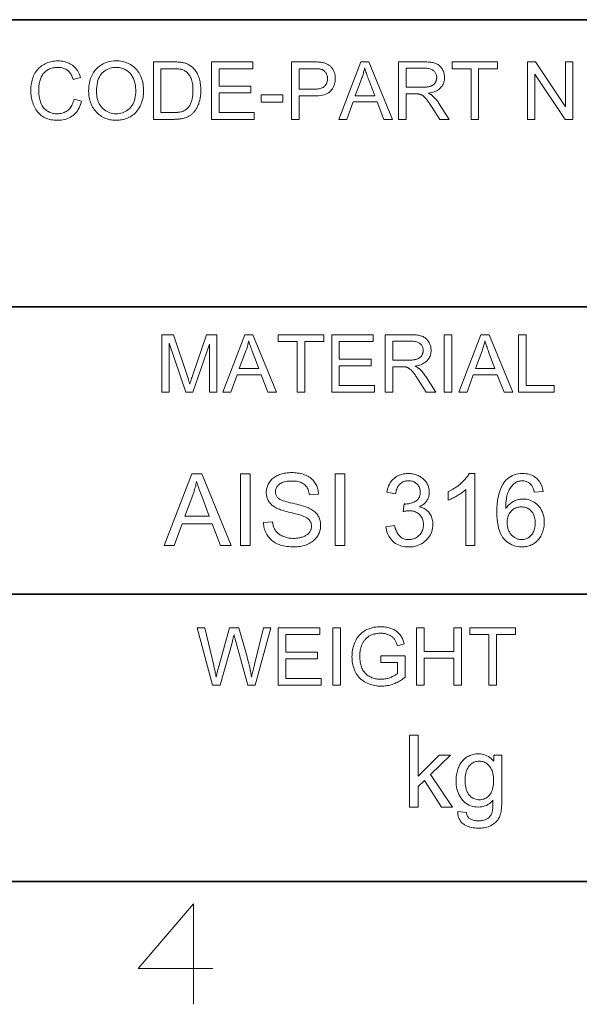
# Model space of a CAD drawing. Extents: x 0 to 420, y 0 to 297.
# Drawn here: x 231 to 250, y 1 to 35 of the extents above; entities that cross this region are included whole.
import ezdxf

# ---------------------------------------------------------------- set-up
doc = ezdxf.new("R2010")
doc.units = 0

msp = doc.modelspace()

# ---------------------------------------------------------------- linework, layer by layer
at = {"color": 7, "lineweight": 35}
for p, q in [((215, 35), (415, 35)), ((215, 25), (325, 25)), ((215, 15), (415, 15)), ((5, 5), (415, 5)), ((215, 5), (415, 5))]:
    msp.add_line(p, q, dxfattribs=at)
at = {"color": 7, "lineweight": 13}
for points in [[(232.657, 32.233), (232.922, 32.166), (232.904, 32.102), (232.883, 32.042), (232.86, 31.984), (232.834, 31.93), (232.805, 31.878), (232.774, 31.83), (232.74, 31.785), (232.703, 31.743), (232.664, 31.704), (232.622, 31.668), (232.578, 31.636), (232.532, 31.607), (232.484, 31.581), (232.434, 31.559), (232.382, 31.54), (232.328, 31.525), (232.272, 31.513), (232.215, 31.504), (232.155, 31.499), (232.093, 31.497), (232.03, 31.499), (231.969, 31.503), (231.91, 31.509), (231.854, 31.518), (231.8, 31.53), (231.749, 31.545), (231.7, 31.562), (231.653, 31.582), (231.609, 31.604), (231.568, 31.629), (231.528, 31.656), (231.49, 31.686), (231.455, 31.719), (231.421, 31.753), (231.389, 31.79), (231.359, 31.829), (231.331, 31.871), (231.305, 31.915), (231.281, 31.961), (231.259, 32.01), (231.239, 32.061), (231.221, 32.112), (231.205, 32.163), (231.192, 32.216), (231.18, 32.269), (231.17, 32.323), (231.163, 32.378), (231.158, 32.433), (231.155, 32.489), (231.153, 32.546), (231.155, 32.608), (231.158, 32.668), (231.164, 32.727), (231.173, 32.784), (231.183, 32.839), (231.196, 32.893), (231.212, 32.945), (231.23, 32.995), (231.25, 33.044), (231.273, 33.091), (231.298, 33.137), (231.325, 33.18), (231.354, 33.221), (231.385, 33.26), (231.417, 33.296), (231.452, 33.33), (231.489, 33.362), (231.528, 33.392), (231.569, 33.419), (231.613, 33.445), (231.657, 33.468), (231.702, 33.488), (231.749, 33.506), (231.796, 33.522), (231.844, 33.535), (231.893, 33.546), (231.943, 33.555), (231.993, 33.561), (232.045, 33.564), (232.098, 33.565), (232.157, 33.564), (232.214, 33.559), (232.269, 33.552), (232.322, 33.541), (232.374, 33.527), (232.423, 33.51), (232.471, 33.491), (232.517, 33.468), (232.56, 33.442), (232.602, 33.413), (232.642, 33.381), (232.679, 33.347), (232.714, 33.31), (232.746, 33.271), (232.776, 33.229), (232.803, 33.185), (232.828, 33.138), (232.85, 33.089), (232.87, 33.037), (232.887, 32.983), (232.627, 32.922), (232.612, 32.964), (232.597, 33.004), (232.579, 33.042), (232.561, 33.077), (232.542, 33.11), (232.521, 33.141), (232.499, 33.169), (232.475, 33.195), (232.451, 33.218), (232.425, 33.239), (232.398, 33.258), (232.369, 33.275), (232.339, 33.29), (232.308, 33.303), (232.276, 33.314), (232.242, 33.323), (232.206, 33.33), (232.17, 33.335), (232.132, 33.338), (232.092, 33.339), (232.047, 33.338), (232.003, 33.335), (231.961, 33.329), (231.92, 33.321), (231.88, 33.311), (231.843, 33.299), (231.806, 33.285), (231.772, 33.268), (231.738, 33.25), (231.707, 33.229), (231.677, 33.206), (231.648, 33.181), (231.622, 33.155), (231.598, 33.128), (231.575, 33.099), (231.554, 33.069), (231.535, 33.037), (231.518, 33.003), (231.503, 32.968), (231.489, 32.932), (231.477, 32.894), (231.466, 32.857), (231.457, 32.819), (231.449, 32.781), (231.442, 32.743), (231.436, 32.704), (231.432, 32.665), (231.429, 32.626), (231.427, 32.587), (231.426, 32.548), (231.427, 32.497), (231.429, 32.448), (231.433, 32.401), (231.438, 32.354), (231.445, 32.309), (231.453, 32.265), (231.463, 32.222), (231.474, 32.181), (231.487, 32.141), (231.501, 32.102), (231.516, 32.065), (231.534, 32.03), (231.553, 31.997), (231.573, 31.965), (231.596, 31.936), (231.62, 31.909), (231.645, 31.883), (231.672, 31.859), (231.701, 31.838), (231.732, 31.818), (231.764, 31.8), (231.796, 31.784), (231.828, 31.77), (231.862, 31.758), (231.895, 31.747), (231.93, 31.739), (231.964, 31.732), (232, 31.728), (232.035, 31.725), (232.072, 31.724), (232.115, 31.725), (232.158, 31.729), (232.199, 31.735), (232.239, 31.744), (232.277, 31.756), (232.314, 31.77), (232.35, 31.787), (232.384, 31.806), (232.417, 31.828), (232.448, 31.852), (232.478, 31.879), (232.506, 31.908), (232.532, 31.94), (232.556, 31.974), (232.577, 32.011), (232.597, 32.051), (232.615, 32.092), (232.631, 32.137), (232.645, 32.183)], [(233.167, 32.505), (233.17, 32.603), (233.178, 32.696), (233.191, 32.785), (233.21, 32.869), (233.234, 32.949), (233.263, 33.025), (233.298, 33.097), (233.338, 33.164), (233.384, 33.227), (233.435, 33.285), (233.49, 33.339), (233.548, 33.387), (233.609, 33.429), (233.673, 33.465), (233.741, 33.496), (233.811, 33.522), (233.885, 33.541), (233.962, 33.556), (234.042, 33.564), (234.125, 33.567), (234.18, 33.566), (234.233, 33.562), (234.286, 33.555), (234.338, 33.546), (234.388, 33.534), (234.438, 33.519), (234.486, 33.502), (234.533, 33.482), (234.579, 33.46), (234.624, 33.435), (234.668, 33.407), (234.709, 33.377), (234.748, 33.346), (234.785, 33.312), (234.82, 33.276), (234.853, 33.238), (234.884, 33.198), (234.912, 33.156), (234.939, 33.112), (234.963, 33.065), (234.985, 33.018), (235.005, 32.968), (235.023, 32.918), (235.038, 32.866), (235.051, 32.813), (235.061, 32.759), (235.069, 32.703), (235.075, 32.646), (235.079, 32.588), (235.08, 32.529), (235.079, 32.468), (235.075, 32.41), (235.069, 32.352), (235.06, 32.296), (235.049, 32.24), (235.036, 32.187), (235.02, 32.134), (235.001, 32.083), (234.98, 32.033), (234.957, 31.984), (234.931, 31.937), (234.904, 31.893), (234.874, 31.851), (234.842, 31.811), (234.809, 31.773), (234.773, 31.738), (234.735, 31.705), (234.695, 31.675), (234.653, 31.647), (234.609, 31.621), (234.564, 31.597), (234.518, 31.576), (234.471, 31.558), (234.423, 31.542), (234.375, 31.528), (234.326, 31.517), (234.277, 31.508), (234.226, 31.502), (234.175, 31.499), (234.123, 31.497), (234.068, 31.499), (234.013, 31.503), (233.959, 31.51), (233.907, 31.519), (233.856, 31.531), (233.806, 31.546), (233.758, 31.564), (233.71, 31.585), (233.664, 31.608), (233.619, 31.634), (233.575, 31.662), (233.534, 31.692), (233.495, 31.725), (233.458, 31.759), (233.423, 31.795), (233.391, 31.833), (233.36, 31.873), (233.332, 31.916), (233.306, 31.96), (233.282, 32.006), (233.26, 32.054), (233.24, 32.102), (233.223, 32.15), (233.208, 32.199), (233.196, 32.249), (233.185, 32.299), (233.177, 32.35), (233.172, 32.401), (233.168, 32.453)], [(233.44, 32.501), (233.442, 32.431), (233.448, 32.363), (233.457, 32.298), (233.471, 32.237), (233.489, 32.178), (233.51, 32.123), (233.535, 32.07), (233.564, 32.021), (233.597, 31.975), (233.634, 31.932), (233.674, 31.892), (233.716, 31.857), (233.76, 31.826), (233.806, 31.799), (233.854, 31.776), (233.903, 31.757), (233.955, 31.742), (234.009, 31.732), (234.064, 31.726), (234.122, 31.724), (234.181, 31.726), (234.237, 31.732), (234.292, 31.743), (234.344, 31.757), (234.394, 31.776), (234.443, 31.799), (234.489, 31.827), (234.532, 31.858), (234.574, 31.894), (234.614, 31.934), (234.651, 31.978), (234.683, 32.025), (234.712, 32.076), (234.737, 32.13), (234.759, 32.188), (234.776, 32.249), (234.79, 32.314), (234.799, 32.383), (234.805, 32.455), (234.807, 32.53), (234.806, 32.578), (234.804, 32.625), (234.8, 32.671), (234.794, 32.715), (234.786, 32.759), (234.777, 32.801), (234.767, 32.841), (234.754, 32.881), (234.74, 32.919), (234.724, 32.956), (234.707, 32.992), (234.688, 33.026), (234.668, 33.058), (234.646, 33.089), (234.623, 33.118), (234.598, 33.145), (234.571, 33.171), (234.543, 33.195), (234.514, 33.218), (234.483, 33.239), (234.451, 33.258), (234.418, 33.275), (234.384, 33.29), (234.35, 33.303), (234.314, 33.314), (234.278, 33.323), (234.241, 33.33), (234.204, 33.335), (234.165, 33.338), (234.126, 33.339), (234.071, 33.337), (234.017, 33.331), (233.965, 33.322), (233.914, 33.308), (233.865, 33.291), (233.817, 33.27), (233.771, 33.244), (233.727, 33.215), (233.684, 33.183), (233.643, 33.146), (233.604, 33.105), (233.57, 33.058), (233.539, 33.007), (233.513, 32.95), (233.491, 32.888), (233.472, 32.821), (233.458, 32.749), (233.448, 32.672), (233.442, 32.589)], [(235.421, 31.531), (235.421, 33.531), (236.11, 33.531), (236.155, 33.531), (236.199, 33.53), (236.24, 33.529), (236.279, 33.527), (236.315, 33.524), (236.35, 33.521), (236.382, 33.517), (236.412, 33.513), (236.44, 33.508), (236.466, 33.503), (236.5, 33.494), (236.533, 33.484), (236.564, 33.473), (236.595, 33.461), (236.625, 33.447), (236.654, 33.432), (236.682, 33.416), (236.709, 33.398), (236.734, 33.38), (236.759, 33.359), (236.79, 33.332), (236.819, 33.303), (236.847, 33.273), (236.873, 33.241), (236.898, 33.207), (236.92, 33.172), (236.942, 33.136), (236.961, 33.098), (236.979, 33.059), (236.996, 33.018), (237.011, 32.976), (237.024, 32.932), (237.036, 32.888), (237.046, 32.842), (237.055, 32.795), (237.062, 32.747), (237.067, 32.697), (237.071, 32.647), (237.074, 32.595), (237.074, 32.542), (237.074, 32.497), (237.072, 32.453), (237.07, 32.41), (237.066, 32.368), (237.061, 32.327), (237.055, 32.288), (237.048, 32.249), (237.04, 32.211), (237.031, 32.174), (237.021, 32.138), (237.01, 32.104), (236.999, 32.071), (236.987, 32.038), (236.974, 32.007), (236.96, 31.978), (236.946, 31.949), (236.932, 31.922), (236.917, 31.896), (236.901, 31.871), (236.885, 31.847), (236.868, 31.825), (236.851, 31.803), (236.833, 31.782), (236.816, 31.763), (236.798, 31.744), (236.779, 31.727), (236.761, 31.71), (236.742, 31.694), (236.722, 31.679), (236.703, 31.666), (236.682, 31.653), (236.661, 31.641), (236.64, 31.629), (236.617, 31.618), (236.593, 31.608), (236.569, 31.598), (236.544, 31.589), (236.518, 31.58), (236.491, 31.573), (236.464, 31.565), (236.435, 31.559), (236.406, 31.553), (236.376, 31.548), (236.345, 31.544), (236.314, 31.54), (236.281, 31.537), (236.248, 31.534), (236.213, 31.533), (236.178, 31.532), (236.143, 31.531)], [(235.686, 31.767), (236.113, 31.767), (236.151, 31.768), (236.188, 31.769), (236.224, 31.771), (236.257, 31.773), (236.289, 31.777), (236.319, 31.781), (236.348, 31.785), (236.374, 31.791), (236.4, 31.797), (236.423, 31.804), (236.445, 31.812), (236.466, 31.82), (236.486, 31.829), (236.506, 31.838), (236.524, 31.849), (236.542, 31.859), (236.558, 31.871), (236.574, 31.882), (236.588, 31.895), (236.602, 31.908), (236.621, 31.927), (236.638, 31.948), (236.655, 31.97), (236.671, 31.994), (236.686, 32.018), (236.7, 32.044), (236.714, 32.071), (236.726, 32.1), (236.738, 32.13), (236.749, 32.161), (236.759, 32.193), (236.768, 32.227), (236.776, 32.262), (236.783, 32.299), (236.788, 32.337), (236.793, 32.376), (236.797, 32.417), (236.799, 32.458), (236.801, 32.502), (236.801, 32.546), (236.8, 32.608), (236.797, 32.666), (236.792, 32.722), (236.785, 32.774), (236.776, 32.824), (236.764, 32.871), (236.751, 32.914), (236.736, 32.955), (236.718, 32.993), (236.699, 33.029), (236.677, 33.061), (236.656, 33.092), (236.633, 33.12), (236.609, 33.146), (236.584, 33.169), (236.559, 33.191), (236.533, 33.21), (236.505, 33.227), (236.477, 33.242), (236.448, 33.254), (236.426, 33.262), (236.4, 33.269), (236.373, 33.275), (236.342, 33.281), (236.309, 33.285), (236.274, 33.289), (236.236, 33.292), (236.195, 33.294), (236.152, 33.295), (236.106, 33.295), (235.686, 33.295)], [(237.444, 31.531), (237.444, 33.531), (238.89, 33.531), (238.89, 33.295), (237.709, 33.295), (237.709, 32.683), (238.815, 32.683), (238.815, 32.448), (237.709, 32.448), (237.709, 31.767), (238.937, 31.767), (238.937, 31.531)], [(240.233, 31.531), (240.233, 33.531), (240.987, 33.531), (241.026, 33.531), (241.063, 33.531), (241.098, 33.53), (241.131, 33.528), (241.163, 33.527), (241.192, 33.525), (241.22, 33.522), (241.245, 33.519), (241.269, 33.516), (241.291, 33.512), (241.32, 33.507), (241.348, 33.501), (241.375, 33.494), (241.402, 33.486), (241.427, 33.477), (241.451, 33.467), (241.474, 33.456), (241.496, 33.445), (241.518, 33.432), (241.538, 33.419), (241.558, 33.404), (241.576, 33.389), (241.594, 33.373), (241.612, 33.355), (241.628, 33.336), (241.644, 33.316), (241.659, 33.295), (241.673, 33.273), (241.686, 33.25), (241.699, 33.226), (241.71, 33.201), (241.72, 33.175), (241.729, 33.149), (241.737, 33.123), (241.744, 33.095), (241.749, 33.068), (241.754, 33.04), (241.757, 33.011), (241.759, 32.982), (241.759, 32.953), (241.758, 32.903), (241.753, 32.854), (241.745, 32.807), (241.733, 32.761), (241.719, 32.717), (241.701, 32.675), (241.68, 32.634), (241.655, 32.595), (241.628, 32.557), (241.597, 32.521), (241.562, 32.488), (241.521, 32.458), (241.476, 32.431), (241.425, 32.408), (241.369, 32.389), (241.308, 32.373), (241.241, 32.36), (241.169, 32.352), (241.092, 32.346), (241.01, 32.344), (240.497, 32.344), (240.497, 31.531)], [(240.497, 32.58), (241.014, 32.58), (241.064, 32.581), (241.111, 32.584), (241.155, 32.589), (241.196, 32.596), (241.234, 32.604), (241.269, 32.615), (241.301, 32.627), (241.33, 32.642), (241.356, 32.658), (241.379, 32.676), (241.399, 32.696), (241.417, 32.717), (241.434, 32.74), (241.448, 32.765), (241.459, 32.791), (241.469, 32.819), (241.477, 32.848), (241.482, 32.879), (241.485, 32.911), (241.486, 32.945), (241.486, 32.969), (241.484, 32.993), (241.481, 33.017), (241.476, 33.039), (241.47, 33.061), (241.464, 33.082), (241.455, 33.103), (241.446, 33.122), (241.435, 33.141), (241.423, 33.16), (241.41, 33.177), (241.396, 33.193), (241.381, 33.208), (241.366, 33.221), (241.349, 33.234), (241.332, 33.245), (241.314, 33.255), (241.296, 33.264), (241.276, 33.271), (241.256, 33.278), (241.241, 33.281), (241.225, 33.284), (241.206, 33.287), (241.184, 33.289), (241.161, 33.291), (241.135, 33.293), (241.107, 33.294), (241.076, 33.295), (241.044, 33.295), (241.009, 33.295), (240.497, 33.295)], [(241.877, 31.531), (242.645, 33.531), (242.93, 33.531), (243.748, 31.531), (243.447, 31.531), (243.214, 32.137), (242.377, 32.137), (242.158, 31.531)], [(242.454, 32.353), (243.132, 32.353), (242.923, 32.907), (242.904, 32.956), (242.887, 33.004), (242.87, 33.05), (242.854, 33.094), (242.84, 33.136), (242.826, 33.177), (242.813, 33.216), (242.802, 33.253), (242.791, 33.288), (242.781, 33.321), (242.773, 33.283), (242.764, 33.244), (242.755, 33.206), (242.745, 33.168), (242.735, 33.13), (242.724, 33.091), (242.712, 33.053), (242.7, 33.015), (242.687, 32.977), (242.673, 32.939)], [(243.964, 31.531), (243.964, 33.531), (244.851, 33.531), (244.903, 33.531), (244.952, 33.529), (245, 33.527), (245.044, 33.523), (245.086, 33.518), (245.125, 33.512), (245.162, 33.505), (245.196, 33.497), (245.228, 33.488), (245.257, 33.477), (245.284, 33.466), (245.311, 33.453), (245.336, 33.438), (245.36, 33.421), (245.382, 33.403), (245.404, 33.383), (245.425, 33.362), (245.444, 33.338), (245.462, 33.314), (245.48, 33.287), (245.495, 33.26), (245.509, 33.231), (245.522, 33.203), (245.533, 33.173), (245.542, 33.144), (245.549, 33.113), (245.555, 33.082), (245.559, 33.051), (245.562, 33.018), (245.563, 32.986), (245.561, 32.944), (245.557, 32.903), (245.55, 32.864), (245.541, 32.826), (245.528, 32.79), (245.513, 32.754), (245.495, 32.72), (245.475, 32.688), (245.451, 32.657), (245.425, 32.627), (245.396, 32.599), (245.364, 32.573), (245.329, 32.549), (245.291, 32.527), (245.25, 32.508), (245.206, 32.49), (245.159, 32.475), (245.108, 32.461), (245.055, 32.45), (244.999, 32.441), (245.02, 32.431), (245.039, 32.421), (245.058, 32.411), (245.075, 32.401), (245.092, 32.391), (245.107, 32.381), (245.122, 32.371), (245.135, 32.361), (245.148, 32.352), (245.159, 32.342), (245.182, 32.32), (245.205, 32.297), (245.227, 32.273), (245.25, 32.248), (245.272, 32.222), (245.294, 32.195), (245.315, 32.167), (245.337, 32.137), (245.358, 32.107), (245.379, 32.076), (245.726, 31.531), (245.394, 31.531), (245.129, 31.947), (245.106, 31.983), (245.084, 32.016), (245.063, 32.048), (245.043, 32.078), (245.023, 32.106), (245.005, 32.133), (244.987, 32.158), (244.97, 32.181), (244.953, 32.203), (244.938, 32.223), (244.923, 32.242), (244.909, 32.259), (244.894, 32.275), (244.88, 32.29), (244.867, 32.304), (244.854, 32.317), (244.841, 32.329), (244.828, 32.339), (244.816, 32.349), (244.804, 32.357), (244.792, 32.364), (244.78, 32.371), (244.768, 32.378), (244.756, 32.384), (244.744, 32.389), (244.732, 32.394), (244.719, 32.399), (244.707, 32.403), (244.695, 32.407), (244.683, 32.41), (244.673, 32.412), (244.663, 32.413), (244.651, 32.415), (244.638, 32.416), (244.623, 32.417), (244.608, 32.418), (244.592, 32.419), (244.574, 32.419), (244.555, 32.419), (244.535, 32.42), (244.229, 32.42), (244.229, 31.531)], [(244.229, 32.649), (244.797, 32.649), (244.833, 32.649), (244.867, 32.65), (244.899, 32.652), (244.93, 32.655), (244.959, 32.658), (244.987, 32.662), (245.013, 32.667), (245.037, 32.673), (245.06, 32.679), (245.081, 32.686), (245.101, 32.694), (245.12, 32.703), (245.138, 32.713), (245.155, 32.723), (245.171, 32.735), (245.186, 32.747), (245.2, 32.761), (245.213, 32.775), (245.226, 32.79), (245.237, 32.806), (245.247, 32.823), (245.256, 32.84), (245.264, 32.857), (245.271, 32.875), (245.277, 32.892), (245.281, 32.91), (245.285, 32.929), (245.288, 32.948), (245.289, 32.966), (245.29, 32.986), (245.289, 33.014), (245.286, 33.04), (245.281, 33.066), (245.273, 33.091), (245.264, 33.115), (245.253, 33.138), (245.239, 33.16), (245.224, 33.18), (245.206, 33.2), (245.187, 33.219), (245.165, 33.236), (245.141, 33.252), (245.114, 33.266), (245.085, 33.277), (245.054, 33.288), (245.02, 33.296), (244.984, 33.302), (244.946, 33.307), (244.905, 33.309), (244.862, 33.31), (244.229, 33.31)], [(246.486, 31.531), (246.486, 33.295), (245.827, 33.295), (245.827, 33.531), (247.413, 33.531), (247.413, 33.295), (246.751, 33.295), (246.751, 31.531)], [(248.458, 31.531), (248.458, 33.531), (248.729, 33.531), (249.78, 31.961), (249.78, 33.531), (250.033, 33.531), (250.033, 31.531), (249.762, 31.531), (248.711, 33.103), (248.711, 31.531)], [(239.175, 32.132), (239.175, 32.379), (239.93, 32.379), (239.93, 32.132)], [(235.721, 22.031), (235.721, 24.031), (236.119, 24.031), (236.593, 22.615), (236.606, 22.577), (236.618, 22.54), (236.629, 22.506), (236.639, 22.473), (236.649, 22.442), (236.659, 22.414), (236.667, 22.387), (236.675, 22.363), (236.682, 22.34), (236.688, 22.319), (236.695, 22.342), (236.703, 22.367), (236.712, 22.394), (236.722, 22.423), (236.732, 22.454), (236.743, 22.487), (236.755, 22.522), (236.767, 22.559), (236.781, 22.599), (236.795, 22.64), (237.274, 24.031), (237.63, 24.031), (237.63, 22.031), (237.374, 22.031), (237.374, 23.705), (236.793, 22.031), (236.555, 22.031), (235.976, 23.734), (235.976, 22.031)], [(237.837, 22.031), (238.605, 24.031), (238.89, 24.031), (239.709, 22.031), (239.407, 22.031), (239.174, 22.637), (238.338, 22.637), (238.118, 22.031)], [(240.429, 22.031), (240.429, 23.795), (239.77, 23.795), (239.77, 24.031), (241.355, 24.031), (241.355, 23.795), (240.694, 23.795), (240.694, 22.031)], [(241.632, 22.031), (241.632, 24.031), (243.078, 24.031), (243.078, 23.795), (241.897, 23.795), (241.897, 23.183), (243.003, 23.183), (243.003, 22.948), (241.897, 22.948), (241.897, 22.267), (243.125, 22.267), (243.125, 22.031)], [(243.495, 22.031), (243.495, 24.031), (244.381, 24.031), (244.434, 24.031), (244.483, 24.029), (244.53, 24.027), (244.575, 24.023), (244.617, 24.018), (244.656, 24.012), (244.693, 24.005), (244.727, 23.997), (244.759, 23.988), (244.788, 23.977), (244.815, 23.966), (244.841, 23.953), (244.866, 23.938), (244.89, 23.921), (244.913, 23.903), (244.935, 23.883), (244.955, 23.862), (244.975, 23.838), (244.993, 23.814), (245.01, 23.787), (245.026, 23.76), (245.04, 23.731), (245.053, 23.703), (245.063, 23.673), (245.073, 23.644), (245.08, 23.613), (245.086, 23.582), (245.09, 23.551), (245.093, 23.518), (245.093, 23.486), (245.092, 23.444), (245.088, 23.403), (245.081, 23.364), (245.071, 23.326), (245.059, 23.29), (245.044, 23.254), (245.026, 23.22), (245.005, 23.188), (244.982, 23.157), (244.956, 23.127), (244.927, 23.099), (244.895, 23.073), (244.859, 23.049), (244.821, 23.027), (244.78, 23.008), (244.736, 22.99), (244.689, 22.975), (244.639, 22.961), (244.586, 22.95), (244.53, 22.941), (244.551, 22.931), (244.57, 22.921), (244.589, 22.911), (244.606, 22.901), (244.622, 22.891), (244.638, 22.881), (244.652, 22.871), (244.666, 22.861), (244.678, 22.852), (244.69, 22.842), (244.713, 22.82), (244.736, 22.797), (244.758, 22.773), (244.78, 22.748), (244.803, 22.722), (244.824, 22.695), (244.846, 22.667), (244.867, 22.637), (244.888, 22.607), (244.909, 22.576), (245.257, 22.031), (244.924, 22.031), (244.66, 22.447), (244.637, 22.483), (244.615, 22.516), (244.594, 22.548), (244.573, 22.578), (244.554, 22.606), (244.535, 22.633), (244.517, 22.658), (244.5, 22.681), (244.484, 22.703), (244.469, 22.723), (244.454, 22.742), (244.439, 22.759), (244.425, 22.775), (244.411, 22.79), (244.398, 22.804), (244.384, 22.817), (244.371, 22.829), (244.359, 22.839), (244.346, 22.849), (244.334, 22.857), (244.322, 22.864), (244.31, 22.871), (244.298, 22.878), (244.286, 22.884), (244.274, 22.889), (244.262, 22.894), (244.25, 22.899), (244.238, 22.903), (244.226, 22.907), (244.214, 22.91), (244.204, 22.912), (244.193, 22.913), (244.181, 22.915), (244.168, 22.916), (244.154, 22.917), (244.139, 22.918), (244.122, 22.919), (244.105, 22.919), (244.086, 22.919), (244.066, 22.92), (243.759, 22.92), (243.759, 22.031)], [(245.553, 22.031), (245.553, 24.031), (245.818, 24.031), (245.818, 22.031)], [(246.065, 22.031), (246.833, 24.031), (247.118, 24.031), (247.937, 22.031), (247.635, 22.031), (247.402, 22.637), (246.565, 22.637), (246.346, 22.031)], [(248.137, 22.031), (248.137, 24.031), (248.402, 24.031), (248.402, 22.267), (249.387, 22.267), (249.387, 22.031)], [(238.414, 22.853), (239.092, 22.853), (238.883, 23.407), (238.865, 23.456), (238.847, 23.504), (238.83, 23.55), (238.815, 23.594), (238.8, 23.636), (238.786, 23.677), (238.774, 23.716), (238.762, 23.753), (238.751, 23.788), (238.741, 23.821), (238.734, 23.783), (238.725, 23.744), (238.716, 23.706), (238.706, 23.668), (238.695, 23.63), (238.684, 23.591), (238.673, 23.553), (238.66, 23.515), (238.647, 23.477), (238.634, 23.439)], [(243.759, 23.149), (244.328, 23.149), (244.364, 23.149), (244.398, 23.15), (244.43, 23.152), (244.461, 23.155), (244.49, 23.158), (244.517, 23.162), (244.543, 23.167), (244.568, 23.173), (244.591, 23.179), (244.612, 23.186), (244.632, 23.194), (244.651, 23.203), (244.669, 23.213), (244.686, 23.223), (244.702, 23.235), (244.717, 23.247), (244.731, 23.261), (244.744, 23.275), (244.756, 23.29), (244.767, 23.306), (244.777, 23.323), (244.787, 23.34), (244.795, 23.357), (244.801, 23.375), (244.807, 23.392), (244.812, 23.41), (244.816, 23.429), (244.818, 23.448), (244.82, 23.466), (244.821, 23.486), (244.82, 23.514), (244.816, 23.54), (244.811, 23.566), (244.804, 23.591), (244.795, 23.615), (244.784, 23.638), (244.77, 23.66), (244.755, 23.68), (244.737, 23.7), (244.718, 23.719), (244.696, 23.736), (244.672, 23.752), (244.645, 23.766), (244.616, 23.777), (244.585, 23.788), (244.551, 23.796), (244.515, 23.802), (244.476, 23.807), (244.436, 23.809), (244.392, 23.81), (243.759, 23.81)], [(246.642, 22.853), (247.32, 22.853), (247.111, 23.407), (247.093, 23.456), (247.075, 23.504), (247.058, 23.55), (247.043, 23.594), (247.028, 23.636), (247.014, 23.677), (247.002, 23.716), (246.99, 23.753), (246.979, 23.788), (246.969, 23.821), (246.961, 23.783), (246.953, 23.744), (246.944, 23.706), (246.934, 23.668), (246.923, 23.63), (246.912, 23.591), (246.9, 23.553), (246.888, 23.515), (246.875, 23.477), (246.862, 23.439)], [(239.258, 17.492), (239.57, 17.52), (239.575, 17.483), (239.581, 17.447), (239.589, 17.413), (239.597, 17.38), (239.607, 17.349), (239.618, 17.319), (239.63, 17.29), (239.643, 17.263), (239.658, 17.237), (239.673, 17.212), (239.691, 17.188), (239.709, 17.166), (239.73, 17.144), (239.753, 17.123), (239.777, 17.103), (239.803, 17.084), (239.831, 17.066), (239.86, 17.049), (239.892, 17.033), (239.925, 17.017), (239.96, 17.003), (239.995, 16.991), (240.031, 16.98), (240.068, 16.97), (240.106, 16.962), (240.145, 16.955), (240.185, 16.95), (240.225, 16.946), (240.266, 16.944), (240.309, 16.943), (240.346, 16.944), (240.383, 16.946), (240.418, 16.948), (240.453, 16.952), (240.487, 16.957), (240.52, 16.964), (240.552, 16.971), (240.583, 16.979), (240.613, 16.989), (240.643, 17), (240.671, 17.011), (240.698, 17.024), (240.723, 17.037), (240.747, 17.051), (240.769, 17.066), (240.79, 17.082), (240.809, 17.099), (240.827, 17.116), (240.844, 17.135), (240.859, 17.154), (240.872, 17.174), (240.884, 17.194), (240.895, 17.214), (240.904, 17.235), (240.912, 17.256), (240.918, 17.278), (240.923, 17.3), (240.927, 17.322), (240.929, 17.345), (240.929, 17.368), (240.929, 17.391), (240.927, 17.414), (240.923, 17.436), (240.918, 17.457), (240.912, 17.478), (240.905, 17.498), (240.896, 17.518), (240.886, 17.537), (240.874, 17.556), (240.861, 17.573), (240.847, 17.591), (240.83, 17.607), (240.812, 17.624), (240.792, 17.639), (240.771, 17.654), (240.747, 17.669), (240.722, 17.683), (240.695, 17.696), (240.667, 17.709), (240.636, 17.721), (240.614, 17.729), (240.586, 17.738), (240.554, 17.748), (240.517, 17.759), (240.475, 17.771), (240.428, 17.784), (240.376, 17.797), (240.319, 17.812), (240.257, 17.827), (240.191, 17.843), (240.124, 17.859), (240.061, 17.876), (240.003, 17.892), (239.948, 17.908), (239.898, 17.923), (239.852, 17.939), (239.81, 17.954), (239.772, 17.969), (239.738, 17.984), (239.708, 17.999), (239.673, 18.018), (239.64, 18.038), (239.609, 18.059), (239.58, 18.081), (239.552, 18.104), (239.526, 18.128), (239.502, 18.152), (239.48, 18.178), (239.46, 18.204), (239.441, 18.232), (239.425, 18.26), (239.41, 18.289), (239.397, 18.318), (239.385, 18.348), (239.376, 18.379), (239.368, 18.41), (239.362, 18.443), (239.357, 18.475), (239.355, 18.509), (239.354, 18.543), (239.355, 18.581), (239.358, 18.618), (239.363, 18.654), (239.371, 18.69), (239.381, 18.726), (239.392, 18.761), (239.406, 18.796), (239.422, 18.83), (239.441, 18.864), (239.461, 18.897), (239.484, 18.929), (239.508, 18.959), (239.534, 18.988), (239.563, 19.016), (239.593, 19.041), (239.626, 19.066), (239.66, 19.088), (239.696, 19.109), (239.735, 19.129), (239.775, 19.147), (239.817, 19.163), (239.859, 19.177), (239.903, 19.19), (239.947, 19.201), (239.993, 19.211), (240.039, 19.218), (240.086, 19.224), (240.135, 19.228), (240.184, 19.231), (240.234, 19.232), (240.289, 19.231), (240.342, 19.228), (240.395, 19.224), (240.445, 19.218), (240.495, 19.209), (240.544, 19.2), (240.591, 19.188), (240.636, 19.175), (240.681, 19.159), (240.724, 19.142), (240.765, 19.124), (240.805, 19.103), (240.842, 19.081), (240.878, 19.057), (240.912, 19.032), (240.943, 19.005), (240.973, 18.976), (241.001, 18.945), (241.027, 18.913), (241.05, 18.879), (241.072, 18.844), (241.092, 18.807), (241.11, 18.77), (241.125, 18.732), (241.138, 18.693), (241.15, 18.654), (241.159, 18.613), (241.166, 18.571), (241.171, 18.528), (241.173, 18.485), (240.856, 18.461), (240.85, 18.507), (240.841, 18.551), (240.83, 18.593), (240.816, 18.632), (240.8, 18.669), (240.781, 18.704), (240.761, 18.736), (240.737, 18.766), (240.711, 18.794), (240.683, 18.819), (240.652, 18.842), (240.618, 18.863), (240.582, 18.881), (240.542, 18.897), (240.5, 18.91), (240.455, 18.921), (240.408, 18.929), (240.357, 18.935), (240.303, 18.939), (240.247, 18.94), (240.189, 18.939), (240.134, 18.936), (240.082, 18.93), (240.033, 18.923), (239.988, 18.913), (239.946, 18.901), (239.907, 18.886), (239.871, 18.87), (239.839, 18.851), (239.81, 18.83), (239.784, 18.808), (239.76, 18.784), (239.74, 18.76), (239.722, 18.735), (239.707, 18.709), (239.695, 18.682), (239.685, 18.654), (239.678, 18.625), (239.674, 18.596), (239.673, 18.565), (239.674, 18.539), (239.676, 18.513), (239.681, 18.489), (239.688, 18.465), (239.697, 18.442), (239.708, 18.421), (239.72, 18.4), (239.735, 18.38), (239.751, 18.361), (239.77, 18.343), (239.792, 18.326), (239.82, 18.308), (239.855, 18.291), (239.895, 18.273), (239.942, 18.255), (239.995, 18.237), (240.054, 18.22), (240.12, 18.201), (240.191, 18.183), (240.269, 18.165), (240.347, 18.147), (240.42, 18.13), (240.488, 18.113), (240.551, 18.096), (240.609, 18.08), (240.661, 18.064), (240.709, 18.049), (240.752, 18.034), (240.789, 18.02), (240.822, 18.006), (240.864, 17.985), (240.905, 17.963), (240.943, 17.941), (240.978, 17.917), (241.012, 17.892), (241.043, 17.866), (241.072, 17.839), (241.098, 17.81), (241.122, 17.781), (241.144, 17.751), (241.164, 17.719), (241.182, 17.687), (241.197, 17.654), (241.211, 17.62), (241.222, 17.585), (241.232, 17.549), (241.239, 17.512), (241.244, 17.474), (241.247, 17.435), (241.248, 17.395), (241.247, 17.356), (241.244, 17.316), (241.238, 17.278), (241.23, 17.239), (241.22, 17.201), (241.207, 17.164), (241.192, 17.127), (241.175, 17.091), (241.156, 17.055), (241.134, 17.019), (241.11, 16.985), (241.084, 16.952), (241.057, 16.92), (241.027, 16.891), (240.995, 16.862), (240.961, 16.836), (240.925, 16.811), (240.887, 16.787), (240.848, 16.765), (240.806, 16.745), (240.762, 16.726), (240.718, 16.709), (240.673, 16.695), (240.626, 16.682), (240.578, 16.671), (240.53, 16.662), (240.48, 16.655), (240.429, 16.651), (240.377, 16.648), (240.324, 16.647), (240.257, 16.648), (240.193, 16.651), (240.13, 16.655), (240.07, 16.662), (240.012, 16.671), (239.956, 16.682), (239.903, 16.695), (239.851, 16.71), (239.802, 16.727), (239.755, 16.745), (239.71, 16.766), (239.667, 16.789), (239.627, 16.814), (239.588, 16.841), (239.551, 16.869), (239.516, 16.9), (239.483, 16.933), (239.452, 16.968), (239.423, 17.004), (239.395, 17.043), (239.371, 17.083), (239.348, 17.125), (239.328, 17.167), (239.311, 17.21), (239.296, 17.255), (239.283, 17.3), (239.273, 17.347), (239.266, 17.394), (239.261, 17.443)], [(243.518, 17.349), (243.825, 17.39), (243.836, 17.339), (243.849, 17.292), (243.863, 17.247), (243.879, 17.205), (243.896, 17.166), (243.915, 17.13), (243.935, 17.096), (243.957, 17.066), (243.98, 17.039), (244.005, 17.014), (244.031, 16.992), (244.058, 16.973), (244.086, 16.955), (244.115, 16.94), (244.146, 16.928), (244.177, 16.917), (244.21, 16.909), (244.244, 16.904), (244.279, 16.9), (244.314, 16.899), (244.357, 16.9), (244.398, 16.905), (244.438, 16.912), (244.477, 16.923), (244.514, 16.936), (244.55, 16.953), (244.585, 16.973), (244.618, 16.995), (244.65, 17.021), (244.68, 17.049), (244.709, 17.08), (244.734, 17.112), (244.756, 17.146), (244.776, 17.181), (244.792, 17.217), (244.806, 17.255), (244.816, 17.294), (244.824, 17.335), (244.828, 17.377), (244.829, 17.421), (244.828, 17.462), (244.824, 17.502), (244.817, 17.541), (244.807, 17.578), (244.795, 17.614), (244.78, 17.648), (244.762, 17.681), (244.741, 17.712), (244.718, 17.741), (244.691, 17.77), (244.663, 17.796), (244.633, 17.819), (244.602, 17.84), (244.569, 17.857), (244.534, 17.873), (244.499, 17.885), (244.461, 17.894), (244.422, 17.901), (244.382, 17.905), (244.34, 17.907), (244.322, 17.906), (244.304, 17.905), (244.284, 17.904), (244.264, 17.901), (244.242, 17.898), (244.22, 17.895), (244.197, 17.89), (244.174, 17.885), (244.149, 17.879), (244.123, 17.873), (244.158, 18.142), (244.164, 18.142), (244.169, 18.141), (244.175, 18.14), (244.18, 18.14), (244.185, 18.14), (244.19, 18.139), (244.195, 18.139), (244.199, 18.139), (244.203, 18.139), (244.207, 18.139), (244.246, 18.14), (244.284, 18.143), (244.321, 18.148), (244.358, 18.155), (244.393, 18.164), (244.428, 18.176), (244.462, 18.189), (244.496, 18.204), (244.528, 18.222), (244.56, 18.241), (244.59, 18.263), (244.617, 18.286), (244.64, 18.312), (244.66, 18.341), (244.678, 18.371), (244.692, 18.404), (244.703, 18.439), (244.711, 18.476), (244.715, 18.515), (244.717, 18.557), (244.716, 18.59), (244.712, 18.622), (244.707, 18.653), (244.699, 18.682), (244.688, 18.711), (244.676, 18.738), (244.661, 18.764), (244.644, 18.79), (244.624, 18.813), (244.603, 18.836), (244.579, 18.857), (244.554, 18.876), (244.528, 18.893), (244.501, 18.907), (244.472, 18.919), (244.442, 18.929), (244.41, 18.937), (244.377, 18.943), (244.343, 18.946), (244.308, 18.947), (244.272, 18.946), (244.238, 18.943), (244.206, 18.937), (244.174, 18.929), (244.143, 18.919), (244.114, 18.907), (244.086, 18.892), (244.059, 18.875), (244.034, 18.856), (244.009, 18.835), (243.986, 18.811), (243.965, 18.785), (243.945, 18.757), (243.927, 18.726), (243.911, 18.694), (243.897, 18.659), (243.884, 18.622), (243.873, 18.582), (243.863, 18.541), (243.856, 18.497), (243.549, 18.551), (243.561, 18.612), (243.577, 18.669), (243.595, 18.724), (243.617, 18.776), (243.641, 18.825), (243.668, 18.872), (243.698, 18.915), (243.73, 18.956), (243.766, 18.994), (243.805, 19.03), (243.845, 19.062), (243.888, 19.091), (243.933, 19.116), (243.98, 19.138), (244.028, 19.157), (244.079, 19.172), (244.132, 19.184), (244.186, 19.193), (244.242, 19.198), (244.301, 19.199), (244.341, 19.199), (244.381, 19.196), (244.421, 19.192), (244.459, 19.185), (244.497, 19.177), (244.535, 19.168), (244.571, 19.156), (244.607, 19.143), (244.643, 19.128), (244.678, 19.112), (244.711, 19.093), (244.743, 19.074), (244.774, 19.053), (244.803, 19.031), (244.83, 19.008), (244.855, 18.983), (244.879, 18.957), (244.901, 18.93), (244.922, 18.902), (244.941, 18.872), (244.958, 18.841), (244.974, 18.811), (244.988, 18.779), (245, 18.748), (245.01, 18.716), (245.018, 18.683), (245.024, 18.65), (245.029, 18.617), (245.031, 18.584), (245.032, 18.55), (245.032, 18.518), (245.029, 18.486), (245.025, 18.455), (245.018, 18.425), (245.011, 18.395), (245.001, 18.366), (244.99, 18.337), (244.977, 18.309), (244.962, 18.282), (244.945, 18.255), (244.927, 18.229), (244.907, 18.204), (244.886, 18.18), (244.862, 18.157), (244.838, 18.135), (244.811, 18.115), (244.783, 18.095), (244.753, 18.077), (244.721, 18.059), (244.688, 18.043), (244.731, 18.032), (244.773, 18.018), (244.812, 18.003), (244.849, 17.985), (244.885, 17.965), (244.918, 17.942), (244.95, 17.918), (244.979, 17.891), (245.007, 17.862), (245.032, 17.831), (245.056, 17.798), (245.077, 17.763), (245.095, 17.727), (245.111, 17.689), (245.124, 17.65), (245.136, 17.608), (245.144, 17.566), (245.15, 17.521), (245.154, 17.475), (245.155, 17.428), (245.153, 17.363), (245.146, 17.301), (245.134, 17.24), (245.117, 17.182), (245.095, 17.125), (245.069, 17.071), (245.038, 17.018), (245.002, 16.968), (244.962, 16.919), (244.916, 16.873), (244.867, 16.829), (244.816, 16.791), (244.762, 16.756), (244.705, 16.727), (244.646, 16.702), (244.585, 16.681), (244.52, 16.665), (244.454, 16.654), (244.384, 16.647), (244.313, 16.645), (244.248, 16.647), (244.186, 16.653), (244.125, 16.663), (244.067, 16.676), (244.012, 16.694), (243.958, 16.715), (243.907, 16.741), (243.858, 16.77), (243.811, 16.804), (243.766, 16.841), (243.725, 16.881), (243.687, 16.924), (243.653, 16.969), (243.622, 17.016), (243.595, 17.066), (243.573, 17.118), (243.553, 17.172), (243.538, 17.229), (243.526, 17.288)], [(246.615, 16.689), (246.308, 16.689), (246.308, 18.645), (246.285, 18.624), (246.261, 18.603), (246.235, 18.582), (246.208, 18.561), (246.18, 18.539), (246.15, 18.518), (246.119, 18.497), (246.086, 18.476), (246.053, 18.455), (246.017, 18.434), (245.982, 18.413), (245.947, 18.394), (245.913, 18.375), (245.879, 18.358), (245.846, 18.341), (245.815, 18.326), (245.783, 18.312), (245.753, 18.298), (245.723, 18.286), (245.694, 18.275), (245.694, 18.572), (245.745, 18.597), (245.794, 18.622), (245.843, 18.649), (245.89, 18.677), (245.935, 18.706), (245.98, 18.736), (246.023, 18.766), (246.065, 18.798), (246.105, 18.831), (246.144, 18.865), (246.182, 18.9), (246.217, 18.934), (246.25, 18.968), (246.28, 19.001), (246.309, 19.035), (246.335, 19.068), (246.359, 19.101), (246.381, 19.134), (246.4, 19.167), (246.417, 19.199), (246.615, 19.199)], [(248.994, 18.577), (248.689, 18.553), (248.68, 18.588), (248.671, 18.621), (248.661, 18.653), (248.65, 18.682), (248.639, 18.709), (248.627, 18.734), (248.615, 18.758), (248.601, 18.779), (248.587, 18.798), (248.573, 18.816), (248.547, 18.841), (248.521, 18.863), (248.493, 18.883), (248.464, 18.9), (248.434, 18.914), (248.402, 18.926), (248.37, 18.935), (248.336, 18.942), (248.302, 18.946), (248.266, 18.947), (248.237, 18.946), (248.208, 18.944), (248.181, 18.94), (248.154, 18.934), (248.128, 18.927), (248.103, 18.918), (248.078, 18.907), (248.054, 18.895), (248.031, 18.881), (248.008, 18.865), (247.98, 18.843), (247.953, 18.819), (247.927, 18.793), (247.902, 18.765), (247.879, 18.735), (247.856, 18.703), (247.835, 18.67), (247.816, 18.634), (247.797, 18.596), (247.78, 18.557), (247.764, 18.514), (247.749, 18.468), (247.737, 18.419), (247.726, 18.367), (247.716, 18.311), (247.708, 18.251), (247.702, 18.188), (247.697, 18.122), (247.694, 18.052), (247.693, 17.978), (247.715, 18.011), (247.739, 18.042), (247.764, 18.072), (247.789, 18.1), (247.816, 18.126), (247.844, 18.15), (247.872, 18.172), (247.902, 18.193), (247.932, 18.212), (247.964, 18.229), (247.996, 18.245), (248.029, 18.259), (248.061, 18.271), (248.095, 18.282), (248.128, 18.291), (248.162, 18.298), (248.196, 18.304), (248.23, 18.308), (248.265, 18.31), (248.3, 18.311), (248.36, 18.309), (248.419, 18.302), (248.476, 18.291), (248.531, 18.275), (248.584, 18.254), (248.635, 18.23), (248.685, 18.2), (248.733, 18.166), (248.778, 18.128), (248.822, 18.085), (248.863, 18.039), (248.9, 17.989), (248.932, 17.938), (248.961, 17.883), (248.984, 17.826), (249.004, 17.766), (249.019, 17.704), (249.03, 17.639), (249.036, 17.571), (249.038, 17.501), (249.037, 17.454), (249.034, 17.408), (249.029, 17.363), (249.022, 17.318), (249.013, 17.274), (249.002, 17.231), (248.988, 17.188), (248.973, 17.146), (248.956, 17.104), (248.937, 17.064), (248.916, 17.024), (248.893, 16.986), (248.869, 16.951), (248.843, 16.917), (248.816, 16.885), (248.788, 16.855), (248.757, 16.827), (248.726, 16.801), (248.693, 16.776), (248.658, 16.754), (248.622, 16.734), (248.585, 16.715), (248.547, 16.699), (248.508, 16.685), (248.469, 16.673), (248.428, 16.664), (248.386, 16.656), (248.344, 16.651), (248.3, 16.648), (248.255, 16.647), (248.18, 16.649), (248.108, 16.658), (248.038, 16.672), (247.971, 16.692), (247.907, 16.717), (247.846, 16.748), (247.788, 16.785), (247.732, 16.827), (247.679, 16.875), (247.63, 16.929), (247.584, 16.989), (247.542, 17.056), (247.506, 17.131), (247.475, 17.213), (247.448, 17.302), (247.426, 17.399), (247.409, 17.503), (247.397, 17.614), (247.39, 17.733), (247.387, 17.859), (247.39, 18), (247.398, 18.133), (247.412, 18.258), (247.43, 18.376), (247.454, 18.485), (247.484, 18.586), (247.519, 18.68), (247.559, 18.765), (247.604, 18.843), (247.655, 18.913), (247.704, 18.967), (247.755, 19.016), (247.81, 19.059), (247.868, 19.096), (247.929, 19.128), (247.994, 19.154), (248.062, 19.174), (248.133, 19.188), (248.207, 19.197), (248.284, 19.199), (248.342, 19.198), (248.398, 19.193), (248.452, 19.185), (248.503, 19.173), (248.553, 19.158), (248.6, 19.14), (248.645, 19.118), (248.688, 19.094), (248.729, 19.065), (248.768, 19.034), (248.804, 19), (248.837, 18.963), (248.867, 18.923), (248.895, 18.882), (248.919, 18.837), (248.94, 18.79), (248.958, 18.741), (248.973, 18.689), (248.985, 18.634)], [(235.796, 16.689), (236.756, 19.189), (237.113, 19.189), (238.136, 16.689), (237.759, 16.689), (237.468, 17.446), (236.422, 17.446), (236.148, 16.689)], [(236.518, 17.716), (237.365, 17.716), (237.104, 18.408), (237.081, 18.47), (237.059, 18.53), (237.038, 18.587), (237.019, 18.643), (237, 18.696), (236.983, 18.746), (236.967, 18.795), (236.953, 18.841), (236.939, 18.885), (236.927, 18.927), (236.917, 18.879), (236.906, 18.831), (236.895, 18.783), (236.883, 18.735), (236.869, 18.687), (236.856, 18.639), (236.841, 18.592), (236.826, 18.544), (236.809, 18.497), (236.792, 18.449)], [(238.457, 16.689), (238.457, 19.189), (238.788, 19.189), (238.788, 16.689)], [(241.756, 16.689), (241.756, 19.189), (242.087, 19.189), (242.087, 16.689)], [(247.74, 17.499), (247.741, 17.468), (247.743, 17.436), (247.747, 17.405), (247.751, 17.375), (247.757, 17.344), (247.765, 17.314), (247.773, 17.284), (247.784, 17.254), (247.795, 17.225), (247.808, 17.196), (247.822, 17.167), (247.837, 17.14), (247.853, 17.115), (247.87, 17.091), (247.889, 17.068), (247.908, 17.047), (247.928, 17.027), (247.95, 17.008), (247.973, 16.991), (247.996, 16.975), (248.021, 16.96), (248.045, 16.948), (248.07, 16.936), (248.095, 16.926), (248.12, 16.918), (248.146, 16.911), (248.172, 16.906), (248.198, 16.902), (248.224, 16.9), (248.25, 16.899), (248.289, 16.901), (248.326, 16.905), (248.362, 16.913), (248.397, 16.924), (248.431, 16.938), (248.464, 16.955), (248.496, 16.976), (248.526, 16.999), (248.556, 17.026), (248.585, 17.056), (248.611, 17.088), (248.635, 17.123), (248.656, 17.16), (248.674, 17.199), (248.689, 17.241), (248.702, 17.285), (248.712, 17.331), (248.719, 17.379), (248.723, 17.429), (248.724, 17.482), (248.723, 17.533), (248.719, 17.581), (248.712, 17.628), (248.702, 17.672), (248.69, 17.714), (248.675, 17.754), (248.657, 17.791), (248.636, 17.827), (248.613, 17.86), (248.586, 17.891), (248.558, 17.919), (248.528, 17.944), (248.497, 17.967), (248.464, 17.986), (248.43, 18.003), (248.395, 18.016), (248.358, 18.026), (248.319, 18.034), (248.28, 18.038), (248.238, 18.04), (248.197, 18.038), (248.158, 18.034), (248.119, 18.026), (248.082, 18.016), (248.046, 18.003), (248.011, 17.986), (247.978, 17.967), (247.946, 17.944), (247.915, 17.919), (247.885, 17.891), (247.858, 17.86), (247.833, 17.827), (247.811, 17.793), (247.793, 17.756), (247.777, 17.718), (247.764, 17.678), (247.753, 17.636), (247.746, 17.592), (247.742, 17.547)], [(237.477, 11.831), (236.947, 13.831), (237.218, 13.831), (237.523, 12.52), (237.532, 12.479), (237.542, 12.438), (237.551, 12.397), (237.56, 12.356), (237.568, 12.315), (237.577, 12.274), (237.585, 12.233), (237.592, 12.192), (237.6, 12.152), (237.607, 12.111), (237.622, 12.172), (237.635, 12.228), (237.647, 12.279), (237.658, 12.324), (237.668, 12.364), (237.676, 12.398), (237.683, 12.427), (237.689, 12.45), (237.694, 12.468), (237.697, 12.481), (238.078, 13.831), (238.397, 13.831), (238.683, 12.819), (238.704, 12.744), (238.724, 12.67), (238.743, 12.597), (238.76, 12.525), (238.776, 12.454), (238.791, 12.383), (238.805, 12.314), (238.818, 12.245), (238.829, 12.178), (238.839, 12.111), (238.847, 12.15), (238.855, 12.189), (238.864, 12.23), (238.873, 12.272), (238.883, 12.315), (238.893, 12.359), (238.904, 12.404), (238.915, 12.45), (238.927, 12.498), (238.939, 12.546), (239.252, 13.831), (239.518, 13.831), (238.97, 11.831), (238.715, 11.831), (238.293, 13.355), (238.283, 13.392), (238.274, 13.426), (238.265, 13.457), (238.258, 13.484), (238.251, 13.509), (238.245, 13.531), (238.24, 13.55), (238.236, 13.567), (238.233, 13.58), (238.231, 13.59), (238.224, 13.563), (238.218, 13.536), (238.212, 13.511), (238.206, 13.486), (238.2, 13.462), (238.194, 13.439), (238.189, 13.417), (238.183, 13.396), (238.177, 13.375), (238.172, 13.355), (237.748, 11.831)], [(239.771, 11.831), (239.771, 13.831), (241.217, 13.831), (241.217, 13.595), (240.035, 13.595), (240.035, 12.983), (241.142, 12.983), (241.142, 12.748), (240.035, 12.748), (240.035, 12.067), (241.263, 12.067), (241.263, 11.831)], [(241.674, 11.831), (241.674, 13.831), (241.939, 13.831), (241.939, 11.831)], [(243.341, 12.616), (243.341, 12.85), (244.188, 12.852), (244.188, 12.11), (244.149, 12.079), (244.11, 12.051), (244.07, 12.023), (244.03, 11.998), (243.99, 11.973), (243.95, 11.951), (243.909, 11.93), (243.868, 11.91), (243.827, 11.892), (243.786, 11.876), (243.744, 11.861), (243.702, 11.847), (243.66, 11.836), (243.618, 11.826), (243.576, 11.817), (243.533, 11.81), (243.49, 11.804), (243.447, 11.8), (243.404, 11.798), (243.36, 11.797), (243.302, 11.799), (243.244, 11.802), (243.188, 11.809), (243.133, 11.817), (243.079, 11.829), (243.026, 11.843), (242.974, 11.859), (242.923, 11.878), (242.873, 11.899), (242.825, 11.923), (242.778, 11.95), (242.733, 11.978), (242.691, 12.009), (242.651, 12.042), (242.613, 12.078), (242.578, 12.115), (242.545, 12.155), (242.515, 12.197), (242.487, 12.242), (242.461, 12.288), (242.438, 12.337), (242.417, 12.386), (242.398, 12.437), (242.383, 12.488), (242.369, 12.541), (242.358, 12.595), (242.349, 12.65), (242.343, 12.706), (242.34, 12.763), (242.338, 12.822), (242.34, 12.88), (242.343, 12.937), (242.349, 12.993), (242.358, 13.049), (242.369, 13.104), (242.382, 13.158), (242.398, 13.212), (242.416, 13.264), (242.437, 13.316), (242.46, 13.367), (242.486, 13.416), (242.514, 13.463), (242.543, 13.507), (242.575, 13.548), (242.609, 13.587), (242.646, 13.624), (242.684, 13.657), (242.724, 13.688), (242.767, 13.717), (242.812, 13.743), (242.858, 13.766), (242.906, 13.787), (242.956, 13.805), (243.006, 13.821), (243.058, 13.835), (243.112, 13.846), (243.167, 13.854), (243.223, 13.861), (243.281, 13.864), (243.34, 13.865), (243.383, 13.865), (243.425, 13.863), (243.466, 13.859), (243.507, 13.854), (243.546, 13.848), (243.585, 13.84), (243.623, 13.831), (243.66, 13.821), (243.696, 13.809), (243.732, 13.795), (243.766, 13.781), (243.799, 13.765), (243.83, 13.748), (243.86, 13.73), (243.888, 13.711), (243.915, 13.691), (243.94, 13.67), (243.964, 13.647), (243.986, 13.624), (244.007, 13.599), (244.026, 13.574), (244.045, 13.546), (244.062, 13.517), (244.079, 13.487), (244.094, 13.455), (244.109, 13.421), (244.123, 13.386), (244.136, 13.35), (244.147, 13.312), (244.158, 13.272), (243.92, 13.207), (243.91, 13.236), (243.901, 13.265), (243.891, 13.292), (243.88, 13.318), (243.869, 13.343), (243.858, 13.366), (243.846, 13.388), (243.834, 13.409), (243.821, 13.429), (243.808, 13.447), (243.794, 13.464), (243.779, 13.48), (243.762, 13.496), (243.745, 13.511), (243.726, 13.525), (243.707, 13.539), (243.686, 13.552), (243.664, 13.564), (243.641, 13.576), (243.617, 13.586), (243.592, 13.596), (243.566, 13.605), (243.54, 13.613), (243.513, 13.62), (243.486, 13.626), (243.458, 13.631), (243.429, 13.634), (243.401, 13.637), (243.371, 13.638), (243.341, 13.639), (243.305, 13.638), (243.27, 13.637), (243.237, 13.634), (243.204, 13.63), (243.172, 13.625), (243.141, 13.619), (243.111, 13.612), (243.082, 13.604), (243.054, 13.594), (243.027, 13.584), (243.001, 13.572), (242.976, 13.56), (242.952, 13.547), (242.93, 13.534), (242.908, 13.52), (242.887, 13.505), (242.867, 13.489), (242.848, 13.473), (242.831, 13.456), (242.814, 13.438), (242.798, 13.42), (242.783, 13.402), (242.768, 13.383), (242.755, 13.364), (242.742, 13.344), (242.729, 13.324), (242.718, 13.304), (242.707, 13.283), (242.697, 13.262), (242.688, 13.241), (242.673, 13.203), (242.66, 13.165), (242.649, 13.127), (242.639, 13.087), (242.63, 13.047), (242.623, 13.007), (242.618, 12.966), (242.614, 12.924), (242.612, 12.881), (242.611, 12.838), (242.612, 12.786), (242.615, 12.735), (242.619, 12.686), (242.626, 12.638), (242.634, 12.593), (242.644, 12.549), (242.656, 12.507), (242.67, 12.466), (242.686, 12.428), (242.703, 12.391), (242.723, 12.356), (242.743, 12.322), (242.766, 12.291), (242.79, 12.262), (242.816, 12.234), (242.844, 12.208), (242.873, 12.184), (242.904, 12.162), (242.937, 12.142), (242.971, 12.123), (243.007, 12.107), (243.043, 12.092), (243.079, 12.079), (243.116, 12.067), (243.153, 12.058), (243.19, 12.05), (243.228, 12.044), (243.267, 12.04), (243.306, 12.037), (243.345, 12.036), (243.379, 12.037), (243.414, 12.039), (243.448, 12.042), (243.481, 12.047), (243.515, 12.053), (243.548, 12.06), (243.582, 12.068), (243.615, 12.078), (243.648, 12.09), (243.681, 12.102), (243.713, 12.116), (243.743, 12.129), (243.772, 12.143), (243.799, 12.157), (243.825, 12.171), (243.849, 12.185), (243.871, 12.199), (243.892, 12.214), (243.911, 12.228), (243.929, 12.243), (243.929, 12.616)], [(244.587, 11.831), (244.587, 13.831), (244.851, 13.831), (244.851, 13.01), (245.891, 13.01), (245.891, 13.831), (246.156, 13.831), (246.156, 11.831), (245.891, 11.831), (245.891, 12.774), (244.851, 12.774), (244.851, 11.831)], [(247.105, 11.831), (247.105, 13.595), (246.446, 13.595), (246.446, 13.831), (248.031, 13.831), (248.031, 13.595), (247.37, 13.595), (247.37, 11.831)], [(244.338, 7.589), (244.338, 10.089), (244.645, 10.089), (244.645, 8.664), (245.371, 9.4), (245.768, 9.4), (245.076, 8.728), (245.838, 7.589), (245.46, 7.589), (244.861, 8.515), (244.645, 8.307), (244.645, 7.589)], [(246.026, 7.439), (246.324, 7.395), (246.329, 7.368), (246.334, 7.343), (246.342, 7.319), (246.35, 7.296), (246.36, 7.275), (246.371, 7.256), (246.383, 7.238), (246.397, 7.222), (246.412, 7.207), (246.428, 7.194), (246.452, 7.177), (246.477, 7.163), (246.504, 7.15), (246.533, 7.139), (246.563, 7.13), (246.596, 7.122), (246.629, 7.116), (246.665, 7.112), (246.702, 7.109), (246.74, 7.108), (246.782, 7.109), (246.822, 7.112), (246.86, 7.116), (246.895, 7.122), (246.929, 7.13), (246.961, 7.139), (246.991, 7.15), (247.019, 7.163), (247.045, 7.177), (247.07, 7.194), (247.092, 7.211), (247.113, 7.23), (247.132, 7.251), (247.15, 7.273), (247.167, 7.296), (247.182, 7.32), (247.195, 7.346), (247.207, 7.374), (247.217, 7.402), (247.226, 7.432), (247.231, 7.453), (247.235, 7.478), (247.238, 7.507), (247.241, 7.54), (247.244, 7.578), (247.246, 7.619), (247.247, 7.665), (247.248, 7.714), (247.249, 7.768), (247.249, 7.826), (247.207, 7.781), (247.164, 7.741), (247.119, 7.705), (247.072, 7.675), (247.023, 7.648), (246.972, 7.627), (246.918, 7.611), (246.863, 7.599), (246.806, 7.592), (246.747, 7.589), (246.674, 7.592), (246.605, 7.6), (246.538, 7.613), (246.475, 7.632), (246.416, 7.657), (246.36, 7.686), (246.307, 7.721), (246.258, 7.762), (246.212, 7.807), (246.169, 7.859), (246.13, 7.914), (246.095, 7.971), (246.065, 8.03), (246.038, 8.091), (246.016, 8.155), (245.997, 8.221), (245.983, 8.289), (245.973, 8.359), (245.967, 8.431), (245.964, 8.505), (245.965, 8.556), (245.968, 8.607), (245.973, 8.657), (245.98, 8.706), (245.988, 8.754), (245.998, 8.802), (246.01, 8.848), (246.025, 8.894), (246.04, 8.939), (246.058, 8.983), (246.078, 9.026), (246.099, 9.067), (246.122, 9.106), (246.147, 9.143), (246.173, 9.178), (246.201, 9.21), (246.231, 9.241), (246.262, 9.27), (246.295, 9.297), (246.33, 9.322), (246.367, 9.345), (246.404, 9.365), (246.443, 9.383), (246.483, 9.398), (246.524, 9.411), (246.567, 9.422), (246.61, 9.43), (246.655, 9.436), (246.701, 9.44), (246.749, 9.441), (246.812, 9.439), (246.873, 9.431), (246.931, 9.418), (246.987, 9.4), (247.041, 9.376), (247.093, 9.348), (247.143, 9.314), (247.19, 9.275), (247.235, 9.231), (247.278, 9.182), (247.278, 9.4), (247.561, 9.4), (247.561, 7.835), (247.56, 7.753), (247.557, 7.675), (247.553, 7.603), (247.547, 7.536), (247.539, 7.473), (247.53, 7.416), (247.518, 7.363), (247.506, 7.316), (247.491, 7.273), (247.475, 7.235), (247.456, 7.201), (247.436, 7.168), (247.414, 7.136), (247.39, 7.106), (247.363, 7.077), (247.335, 7.05), (247.305, 7.025), (247.272, 7), (247.238, 6.978), (247.202, 6.957), (247.163, 6.937), (247.124, 6.92), (247.082, 6.904), (247.039, 6.891), (246.993, 6.88), (246.947, 6.871), (246.898, 6.863), (246.848, 6.858), (246.796, 6.855), (246.742, 6.854), (246.679, 6.856), (246.617, 6.86), (246.559, 6.867), (246.503, 6.878), (246.449, 6.891), (246.398, 6.907), (246.35, 6.926), (246.303, 6.948), (246.26, 6.972), (246.219, 7), (246.181, 7.031), (246.147, 7.064), (246.117, 7.101), (246.092, 7.14), (246.071, 7.183), (246.053, 7.228), (246.04, 7.276), (246.031, 7.328), (246.027, 7.382)], [(246.28, 8.527), (246.281, 8.458), (246.286, 8.392), (246.293, 8.331), (246.303, 8.273), (246.315, 8.219), (246.331, 8.169), (246.349, 8.123), (246.371, 8.08), (246.395, 8.042), (246.422, 8.007), (246.451, 7.976), (246.481, 7.948), (246.513, 7.924), (246.546, 7.902), (246.581, 7.884), (246.617, 7.87), (246.655, 7.858), (246.694, 7.85), (246.734, 7.845), (246.776, 7.843), (246.818, 7.845), (246.858, 7.85), (246.897, 7.858), (246.934, 7.869), (246.971, 7.884), (247.005, 7.902), (247.039, 7.923), (247.071, 7.948), (247.102, 7.975), (247.131, 8.006), (247.158, 8.041), (247.183, 8.079), (247.204, 8.121), (247.223, 8.166), (247.238, 8.215), (247.251, 8.268), (247.261, 8.325), (247.268, 8.385), (247.273, 8.449), (247.274, 8.517), (247.273, 8.582), (247.268, 8.643), (247.261, 8.702), (247.251, 8.757), (247.237, 8.809), (247.221, 8.857), (247.202, 8.902), (247.18, 8.944), (247.155, 8.983), (247.127, 9.018), (247.097, 9.05), (247.065, 9.079), (247.033, 9.104), (246.999, 9.126), (246.964, 9.145), (246.928, 9.16), (246.89, 9.172), (246.852, 9.18), (246.812, 9.185), (246.771, 9.187), (246.731, 9.185), (246.692, 9.18), (246.654, 9.172), (246.617, 9.161), (246.582, 9.146), (246.548, 9.127), (246.515, 9.106), (246.483, 9.081), (246.452, 9.052), (246.423, 9.021), (246.396, 8.986), (246.372, 8.948), (246.35, 8.907), (246.332, 8.862), (246.316, 8.814), (246.303, 8.763), (246.293, 8.709), (246.286, 8.652), (246.281, 8.591)]]:
    msp.add_lwpolyline(points, close=True, dxfattribs=at)
msp.add_lwpolyline([(237.492, 1.964), (234.895, 1.964), (236.815, 4.222), (236.815, 2.528), (236.815, 0.722)], dxfattribs=at)

doc.saveas('drawing.dxf')
